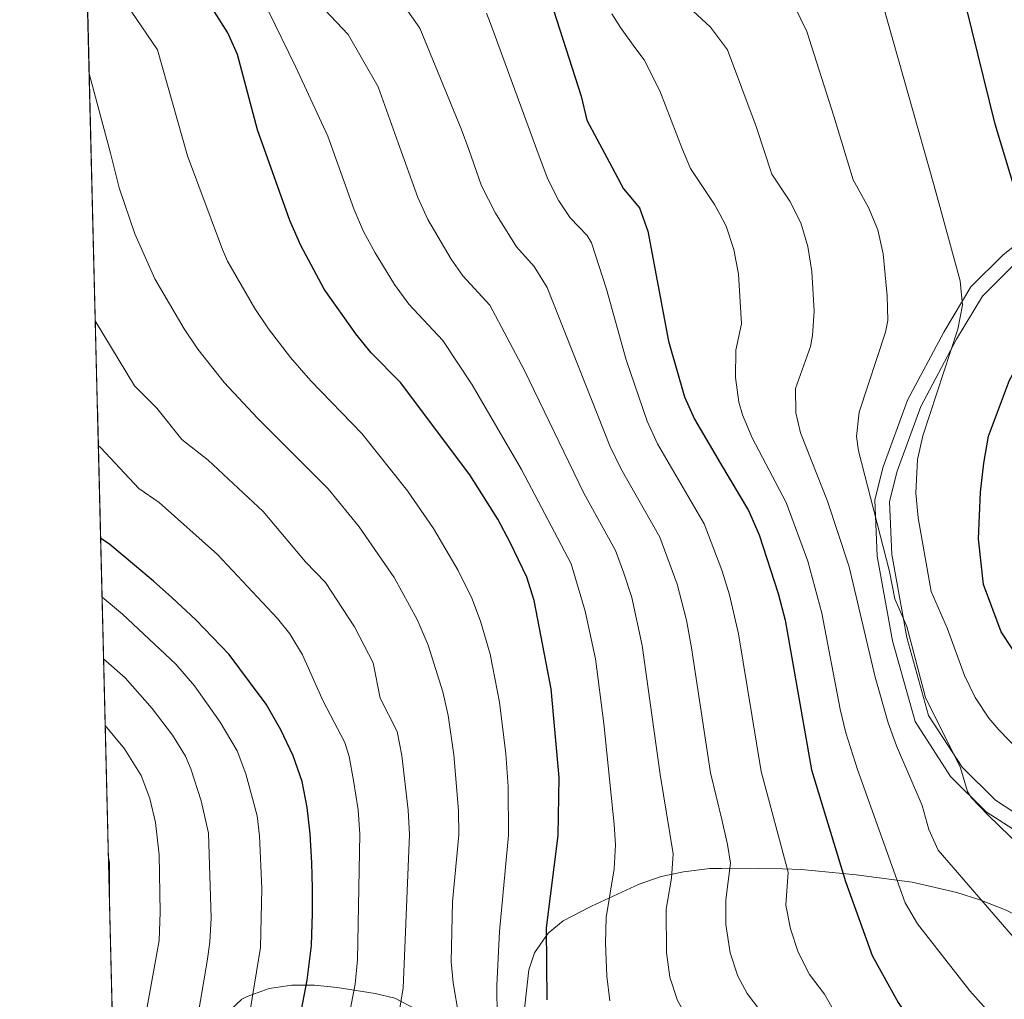
# Model space of a CAD drawing. Units: metres. Extents: x 668453 to 675377, y 4744376 to 4749173.
# Drawn here: x 668453 to 668654, y 4748234 to 4748435 of the extents above; entities that cross this region are included whole.
import ezdxf

# ---------------------------------------------------------------- set-up
doc = ezdxf.new("R2010")
doc.units = ezdxf.units.M
doc.header["$MEASUREMENT"] = 0
doc.linetypes.add('DGN Style 3', pattern=[121.77647999999999, 86.9832, -34.79328])
for name, color, linetype, lineweight in [('Nivel 21', 7, 'Continuous', 0), ('Nivel 35', 7, 'Continuous', 0), ('Nivel 4', 7, 'Continuous', 0), ('Nivel 49', 7, 'Continuous', 0), ('Nivel 5', 7, 'Continuous', 0), ('Nivel 57', 7, 'Continuous', 0), ('Nivel 61', 7, 'Continuous', 0)]:
    doc.layers.add(name, color=color, linetype=linetype, lineweight=lineweight)

msp = doc.modelspace()

# ---------------------------------------------------------------- linework, layer by layer
at = {"layer": 'Nivel 21', "color": 7, "linetype": 'DGN Style 3', "lineweight": 0}
msp.add_polyline3d([(668660.5, 4748266.369999999, 1084.1), (668650.6000000015, 4748272.82, 1084.92), (668643.3299999982, 4748279.99, 1086.25), (668636.0599999987, 4748291.26, 1087.12), (668631.4800000004, 4748307.75, 1087.05), (668628.3200000003, 4748325.109999999, 1086.16), (668627.8599999994, 4748336.58, 1084.66), (668629.5399999991, 4748343.34, 1082.86), (668634.5300000012, 4748356.949999999, 1081.88), (668641.9600000009, 4748370.9, 1080.91), (668647.4899999984, 4748380.130000001, 1079.31), (668654.0599999987, 4748386.699999999, 1076.8), (668664.3900000006, 4748394.960000001, 1071.68)], dxfattribs=at)
at = {"layer": 'Nivel 21', "color": 7, "linetype": 'Continuous', "lineweight": 0}
msp.add_polyline3d([(668662, 4748268.98, 1083.05), (668652.4899999984, 4748275.17, 1083.83), (668645.6799999997, 4748281.890000001, 1084.82), (668638.8200000003, 4748292.5, 1085.56), (668634.4100000001, 4748308.42, 1085.32), (668631.3099999987, 4748325.439999999, 1084.26), (668630.870000001, 4748336.27, 1083.03), (668632.4200000018, 4748342.460000001, 1081.66), (668637.2800000012, 4748355.720000001, 1080.8), (668644.5700000003, 4748369.43, 1079.84), (668649.879999999, 4748378.27, 1078.58), (668656.0599999987, 4748384.460000001, 1076.33)], dxfattribs=at)
at = {"layer": 'Nivel 35', "color": 92, "linetype": 'DGN Style 3', "lineweight": 0}
for points in [[(668596.5700000003, 4748261.210000001, 1124.14), (668594.0700000003, 4748261.18, 1125.02), (668588.7300000004, 4748260.52, 1126.85), (668584.1400000006, 4748259.560000001, 1128.66), (668579.6799999997, 4748257.99, 1130.3), (668569.9200000018, 4748253.51, 1133.16), (668569.4699999988, 4748253.300000001, 1133.29), (668564.1400000006, 4748250.470000001, 1134.24), (668561.0399999991, 4748247.960000001, 1135.33), (668558.2800000012, 4748243.939999999, 1136.69), (668557.0899999999, 4748240.460000001, 1137.5), (668556.120000001, 4748231.859999999, 1140.08)], [(668688.4600000009, 4748233.9, 1101.62), (668690.3000000007, 4748237.85, 1099.93), (668689.5399999991, 4748242.6, 1098.49), (668688.7300000004, 4748243.59, 1098.49), (668684.5300000012, 4748246.4, 1098.49), (668683.4100000001, 4748246.82, 1098.49), (668678.5599999987, 4748248.210000001, 1098.49), (668673.6499999985, 4748248.880000001, 1098.49), (668668.7100000009, 4748248.9, 1098.83), (668663.8200000003, 4748249.34, 1100.01), (668659.1900000013, 4748250.380000001, 1101.48), (668654.7199999988, 4748252.66, 1103.11), (668649.3399999999, 4748254.800000001, 1105.46), (668644.629999999, 4748256.32, 1107.44), (668635.4600000009, 4748258.43, 1110.83), (668624.0500000007, 4748259.9, 1114.8), (668612.8500000015, 4748260.98, 1119.15), (668608.9800000004, 4748261.15, 1120.2), (668604.1499999985, 4748261.290000001, 1121.46), (668596.5700000003, 4748261.210000001, 1124.14)], [(668534.1000000015, 4748232.359999999, 1152.77), (668529.6999999993, 4748234.65, 1154.08), (668525.6700000018, 4748235.630000001, 1154.63), (668517.8999999985, 4748236.84, 1157.33), (668513.2300000004, 4748237.310000001, 1159.53), (668508.5899999999, 4748237.310000001, 1161.77), (668504, 4748236.630000001, 1163.73), (668499.4600000009, 4748235.050000001, 1165.1), (668498.4200000018, 4748234.48, 1165.32), (668494.870000001, 4748231.140000001, 1166.13)]]:
    msp.add_polyline3d(points, dxfattribs=at)
at = {"layer": 'Nivel 4', "color": 30, "linetype": 'Continuous', "lineweight": 30, "flags": 128}
for points, elevation in [([(668560.8099999987, 4748234.33), (668560.6700000018, 4748249.050000001), (668563.0700000003, 4748267.939999999), (668563.2800000012, 4748279.83), (668561.6799999997, 4748297.949999999), (668558.1900000013, 4748316.029999999), (668556.6799999997, 4748320.800000001), (668553.2800000012, 4748327.880000001), (668550.7699999996, 4748332.66), (668545.0500000007, 4748341.710000001), (668530.8299999982, 4748360.58), (668524.8399999999, 4748366.66), (668521.6900000013, 4748370.540000001), (668515.25, 4748379.689999999), (668510.4899999984, 4748388.609999999), (668508.2300000004, 4748393.73), (668501.620000001, 4748412.300000001), (668497.4800000004, 4748427.699999999), (668495.5100000016, 4748432.130000001), (668490.5700000003, 4748440)], 1125), ([(668560.9200000018, 4748440.66), (668567.7699999996, 4748419.140000001), (668568.9400000013, 4748414.27), (668573.5700000003, 4748405.57), (668576.4699999988, 4748400.189999999), (668579.6900000013, 4748396.35), (668581.4499999993, 4748391.57), (668585.629999999, 4748369.029999999), (668588.8999999985, 4748357.68), (668590.9400000013, 4748353.109999999), (668596.2899999991, 4748344.060000001)], 1100), ([(668717.2899999991, 4748256.779999999), (668703.6700000018, 4748264.560000001), (668689.7100000009, 4748274.84), (668678.0399999991, 4748284.26), (668666.0500000007, 4748294.220000001), (668658.1900000013, 4748302.779999999), (668653.6999999993, 4748309.609999999), (668650.0799999982, 4748319.279999999), (668649.0700000003, 4748328.619999999), (668649.4699999988, 4748338.199999999), (668650.1000000015, 4748344.07), (668651.0599999987, 4748349.619999999), (668655.3599999994, 4748361.050000001), (668658.2800000012, 4748366.279999999), (668659.620000001, 4748372.15), (668660.5700000003, 4748379.17), (668660.2300000004, 4748384.5), (668656.5799999982, 4748399.65), (668652.4800000004, 4748413.439999999), (668646.5399999991, 4748437.470000001)], 1075), ([(668596.2899999991, 4748344.060000001), (668601.9899999984, 4748334.439999999), (668604.1799999997, 4748329.449999999), (668608.1000000015, 4748317.460000001), (668609.5100000016, 4748311.960000001), (668614.9200000018, 4748281.369999999), (668621.8599999994, 4748258.57), (668627.2800000012, 4748243.380000001), (668632.620000001, 4748233.82), (668634.1600000001, 4748231.5)], 1100), ([(668510.3200000003, 4748230.83), (668511.7899999991, 4748238.359999999), (668512.6499999985, 4748245.43), (668512.8599999994, 4748252.060000001), (668512.8500000015, 4748257.17), (668512.7399999984, 4748262.390000001), (668512.3999999985, 4748268.26), (668511.7399999984, 4748273.699999999), (668510.7600000016, 4748279.02), (668508.8999999985, 4748284.24), (668506.3900000006, 4748289.57), (668503.3399999999, 4748294.779999999), (668500.1799999997, 4748299.130000001), (668495.8200000003, 4748304.99), (668488.9600000009, 4748312.050000001), (668484.0599999987, 4748316.609999999), (668480.3599999994, 4748319.98), (668476.4400000013, 4748323.23), (668471.4299999997, 4748327.470000001), (668469.5100000016, 4748328.790000001)], 1150)]:
    msp.add_lwpolyline(points, dxfattribs=dict(at, elevation=elevation))
at = {"layer": 'Nivel 49', "color": 7, "linetype": 'Continuous', "lineweight": 0, "extrusion": (-0.004865140801786898, 0.1981761275618629, 0.9801543515536535), "elevation": 938880.1578171626, "flags": 128}
msp.add_lwpolyline([(-784802.5364289768, -4636240.326101532), (-784802.5364289768, -4636537.144279545)], dxfattribs=at)
at = {"layer": 'Nivel 5', "color": 30, "linetype": 'Continuous', "lineweight": 0, "flags": 128}
for points, elevation in [([(668550.5899999999, 4748230.74), (668550.5300000012, 4748237.300000001), (668551.0700000003, 4748248.32), (668552.9400000013, 4748268), (668552.8599999994, 4748278), (668552.3999999985, 4748284.65), (668551.120000001, 4748295.210000001), (668549.1799999997, 4748305.01), (668547.2199999988, 4748311.779999999), (668545.4200000018, 4748316.460000001), (668542.6600000001, 4748322.130000001), (668537.6099999994, 4748330.76), (668532.3000000007, 4748338.460000001), (668522.9600000009, 4748350.18), (668512.5199999996, 4748360.960000001), (668508.3599999994, 4748365.699999999), (668503.8299999982, 4748371.57), (668501.0599999987, 4748375.74), (668495.4499999993, 4748385.439999999), (668494.4200000018, 4748387.77), (668487.3000000007, 4748406.98), (668481.1700000018, 4748428.619999999), (668470.370000001, 4748444.51)], 1130), ([(668596.7100000009, 4748221.43), (668588.9400000013, 4748231.699999999), (668587.4899999984, 4748234.199999999), (668585.9400000013, 4748239), (668585.2300000004, 4748244.02), (668585.1499999985, 4748252.859999999), (668586.25, 4748259.24), (668586.5799999982, 4748264.189999999), (668583.9400000013, 4748280.439999999), (668580.2899999991, 4748306.83), (668578.1499999985, 4748316.6), (668576.5300000012, 4748321.57), (668574.8000000007, 4748326.26), (668568.3399999999, 4748337.970000001), (668556.129999999, 4748363.17), (668549.0799999982, 4748376.42), (668543.6000000015, 4748382.4), (668541.2199999988, 4748385.790000001), (668536.4200000018, 4748393.91), (668534.3599999994, 4748398.460000001), (668530.3999999985, 4748409.6), (668526.2899999991, 4748421.050000001), (668520.1499999985, 4748431.75), (668511.8299999982, 4748440.6)], 1115), ([(668605.629999999, 4748230.5), (668601.7199999988, 4748235.6), (668599.8599999994, 4748239.17), (668598.2800000012, 4748243.93), (668597.370000001, 4748249.76), (668597.379999999, 4748254.76), (668598.3399999999, 4748262.32), (668597.7399999984, 4748266.119999999), (668596.5399999991, 4748271.189999999), (668594.2600000016, 4748280.75), (668590.379999999, 4748306.359999999), (668589.3000000007, 4748312.02), (668587.3999999985, 4748319.35), (668583.8599999994, 4748328.99), (668575.870000001, 4748343.02), (668573.6499999985, 4748347.67), (668560.8099999987, 4748380.060000001), (668558.2100000009, 4748384.34), (668554.5599999987, 4748388.33), (668550.2399999984, 4748395.220000001), (668547.4299999997, 4748400.83), (668544.7899999991, 4748408.26), (668543.2399999984, 4748412.5), (668534.7899999991, 4748433.040000001), (668530.5399999991, 4748439.15)], 1110), ([(668656.1400000006, 4748247.220000001), (668640.7699999996, 4748264.939999999), (668638.879999999, 4748269.18), (668637.5199999996, 4748274.050000001), (668632.2600000016, 4748286.310000001), (668630.5500000007, 4748291.01), (668627.8999999985, 4748300.310000001), (668622.5799999982, 4748322.91), (668618.1400000006, 4748336.35), (668612.620000001, 4748350.310000001), (668611.6600000001, 4748354.369999999), (668611.629999999, 4748359.369999999), (668614.6900000013, 4748367.93), (668615.1099999994, 4748370.23), (668615.4600000009, 4748375.210000001), (668614.9800000004, 4748383.33), (668614.1700000018, 4748388.4), (668612.7300000004, 4748393.24), (668610.4499999993, 4748397.67), (668606.7699999996, 4748403.199999999), (668603.5700000003, 4748412.98), (668597.7100000009, 4748428.640000001), (668594.2600000016, 4748433.27), (668587.0599999987, 4748439.93)], 1090), ([(668668.7399999984, 4748254.91), (668650.9899999984, 4748272.1), (668647.5100000016, 4748275.720000001), (668646.7600000016, 4748276.939999999), (668645.3399999999, 4748281.790000001), (668638.2300000004, 4748296.17), (668634.3999999985, 4748310.67), (668631.9200000018, 4748316.380000001), (668630.8099999987, 4748321.93), (668624.4800000004, 4748346.619999999), (668624.0700000003, 4748349.529999999), (668624.629999999, 4748354.540000001), (668630.0199999996, 4748370.9), (668630.4800000004, 4748373.279999999), (668630.379999999, 4748378.310000001), (668629.5300000012, 4748386.9), (668628.4499999993, 4748391.82), (668626.5300000012, 4748396.42), (668623.379999999, 4748402.02), (668619.4699999988, 4748415.08), (668613.9400000013, 4748432.380000001), (668611.4499999993, 4748437.439999999)], 1085), ([(668629.4600000009, 4748437.890000001), (668639.9800000004, 4748400.84), (668645.3000000007, 4748381.4), (668645.7600000016, 4748376.4), (668644.8200000003, 4748371.529999999), (668637.6400000006, 4748349.710000001), (668636.5399999991, 4748344.82), (668636.25, 4748337.939999999), (668636.6799999997, 4748332.939999999), (668639.3900000006, 4748317.85), (668642.6900000013, 4748310.24), (668646.1700000018, 4748300.65), (668648.3900000006, 4748296.15), (668651.1600000001, 4748291.970000001), (668653.1700000018, 4748289.540000001), (668663.629999999, 4748278.779999999), (668673.2899999991, 4748269.84), (668683.2300000004, 4748262.439999999)], 1080), ([(668573.6499999985, 4748234.140000001), (668573.0199999996, 4748239.18), (668572.75, 4748245.960000001), (668572.9299999997, 4748251.18), (668574.5300000012, 4748261.1), (668574.8299999982, 4748266.07), (668574.5599999987, 4748270.17), (668572.4499999993, 4748290.83), (668570.7300000004, 4748304.09), (668568.629999999, 4748313.859999999), (668565.7399999984, 4748323.529999999), (668555.6099999994, 4748342.810000001), (668545.4699999988, 4748360.140000001), (668539.4800000004, 4748369.16), (668532.5399999991, 4748376.6), (668529.6000000015, 4748380.640000001), (668525.629999999, 4748387.09), (668523.2600000016, 4748391.51), (668521.3000000007, 4748396.09), (668516, 4748410.949999999), (668509.4600000009, 4748425.08), (668503.7699999996, 4748436.699999999)], 1120), ([(668622.0300000012, 4748227.52), (668617.5500000007, 4748235.52), (668614.4800000004, 4748239.52), (668612.1900000013, 4748244.07), (668610.620000001, 4748248.83), (668609.6499999985, 4748253.720000001), (668610.1000000015, 4748260.439999999), (668604.5899999999, 4748281.060000001), (668599.9400000013, 4748309.16), (668598.120000001, 4748317.17), (668596.6400000006, 4748322.040000001), (668596.3599999994, 4748322.75), (668592.9299999997, 4748331.720000001), (668583.3999999985, 4748348.060000001), (668581.2699999996, 4748352.67), (668576.9800000004, 4748365.210000001), (668572.9899999984, 4748379.66), (668569.9200000018, 4748389.189999999), (668569.0399999991, 4748390.630000001), (668565.5100000016, 4748394.26), (668563.2399999984, 4748397.73), (668560.9499999993, 4748402.18), (668559.1799999997, 4748406.91), (668549.2699999996, 4748434.040000001), (668548.3999999985, 4748436.15)], 1105), ([(668596.120000001, 4748395.02), (668595.0700000003, 4748397.01), (668590.1700000018, 4748404.380000001), (668588.5300000012, 4748408.23), (668583.8900000006, 4748420.279999999), (668580.6799999997, 4748426.59), (668578.75, 4748429.140000001), (668575.8099999987, 4748433.220000001), (668574.0599999987, 4748436.02)], 1095), ([(668542.7399999984, 4748231), (668541.5899999999, 4748237.84), (668541.1999999993, 4748242.08), (668541.5, 4748254.390000001), (668542.8000000007, 4748268.07), (668542.7300000004, 4748273.060000001), (668541.7600000016, 4748284.48), (668540.5700000003, 4748292.470000001), (668539.5, 4748297.359999999), (668536.4899999984, 4748306.9), (668534.25, 4748312.119999999), (668529.5300000012, 4748320.710000001), (668522.3599999994, 4748331.050000001), (668516.0599999987, 4748338.82), (668501.5899999999, 4748353.310000001), (668494.7800000012, 4748360.619999999), (668489.3900000006, 4748367.439999999), (668486.5899999999, 4748371.58), (668480.6099999994, 4748381.82), (668476.4899999984, 4748390.98), (668473.2899999991, 4748400.439999999), (668471.5399999991, 4748407.529999999), (668467.1799999997, 4748423.779999999)], 1135), ([(668653.5599999987, 4748229.140000001), (668647.2600000016, 4748236.18), (668636.6000000015, 4748249.9), (668634.0300000012, 4748254.16), (668624.3099999987, 4748281.439999999), (668621.9200000018, 4748288.92), (668620.7399999984, 4748293.77), (668616.9800000004, 4748313.43), (668614.1700000018, 4748324.029999999), (668609.6799999997, 4748336.07), (668602.7600000016, 4748349.310000001), (668600.7600000016, 4748353.99), (668600.0100000016, 4748356.59), (668599.370000001, 4748361.59), (668599.4200000018, 4748367.23), (668600.5500000007, 4748372.59), (668599.9400000013, 4748382.73), (668598.9899999984, 4748387.77), (668597.4100000001, 4748392.59), (668596.120000001, 4748395.02)], 1095), ([(668529.9400000013, 4748228.25), (668531.3999999985, 4748236.75), (668532.6700000018, 4748268.130000001), (668532.4400000013, 4748273.119999999), (668531.1000000015, 4748284.300000001), (668530.129999999, 4748289.210000001), (668526.6799999997, 4748296.050000001), (668525.2800000012, 4748303.279999999), (668521.4200000018, 4748310.630000001), (668515.5100000016, 4748319.68), (668511.3999999985, 4748323.91), (668502.7699999996, 4748334.199999999), (668491.5399999991, 4748344.689999999), (668486.1099999994, 4748348.93), (668480.9899999984, 4748355.33), (668476.4200000018, 4748359.890000001), (668468.4200000018, 4748373.18)], 1140), ([(668520.3599999994, 4748231.17), (668521.6000000015, 4748237.550000001), (668522.0700000003, 4748242.529999999), (668522.5399999991, 4748268.199999999), (668522.1700000018, 4748273.17), (668521.2600000016, 4748279.18), (668520.3599999994, 4748284.109999999), (668519.4600000009, 4748286.98), (668515.0100000016, 4748295.42), (668510.8000000007, 4748304.880000001), (668508.2100000009, 4748309.17), (668505.6700000018, 4748312.34), (668493.4200000018, 4748325.4), (668481.4800000004, 4748336.08), (668477.3500000015, 4748338.9), (668469.5700000003, 4748347.210000001), (668469.0500000007, 4748347.699999999)], 1145), ([(668469.8099999987, 4748316.689999999), (668474, 4748313.23), (668484.870000001, 4748302.98), (668488.7100000009, 4748298.560000001), (668494, 4748291.140000001), (668497.4499999993, 4748285.24), (668499.1999999993, 4748280.550000001), (668501.5300000012, 4748271.970000001), (668502.0300000012, 4748267.91), (668502.4600000009, 4748257.130000001), (668502.2100000009, 4748245.07), (668497.9899999984, 4748219.34)], 1155), ([(668486.5, 4748213.68), (668491.3099999987, 4748242.27), (668491.870000001, 4748246.109999999), (668492.1000000015, 4748251.1), (668491.5899999999, 4748268.439999999), (668490.0700000003, 4748275.07), (668487.9400000013, 4748281.609999999), (668486.870000001, 4748284.189999999), (668484.25, 4748288.439999999), (668480.0700000003, 4748293.890000001), (668474.5399999991, 4748300.199999999), (668470.120000001, 4748304.07)], 1160), ([(668470.4499999993, 4748290.470000001), (668474.379999999, 4748285.699999999), (668477.7899999991, 4748280.189999999), (668479.5899999999, 4748275.51), (668480.7199999988, 4748270.630000001), (668481.5199999996, 4748263.98), (668481.7199999988, 4748252.279999999), (668481.4800000004, 4748246.449999999), (668475.8200000003, 4748215.199999999), (668475.5799999982, 4748211.17), (668476.6400000006, 4748199.609999999), (668473.3200000003, 4748190.43), (668473.0399999991, 4748185.109999999)], 1165), ([(668471.3299999982, 4748254.939999999), (668471.3099999987, 4748262.35), (668471.120000001, 4748263.48)], 1170)]:
    msp.add_lwpolyline(points, dxfattribs=dict(at, elevation=elevation))
at = {"layer": 'Nivel 57', "color": 92, "linetype": 'DGN Style 3', "lineweight": 0}
for points in [[(668465.8599999994, 4748477.630000001, 1119.65), (668473, 4748186.790000001, 1178.49)], [(668556.120000001, 4748231.859999999, 1140.08), (668557.0899999999, 4748240.460000001, 1137.5), (668558.2800000012, 4748243.939999999, 1136.69), (668561.0399999991, 4748247.960000001, 1135.33), (668564.1400000006, 4748250.470000001, 1134.24), (668569.4699999988, 4748253.300000001, 1133.29), (668569.9200000018, 4748253.51, 1133.16), (668579.6799999997, 4748257.99, 1130.3), (668584.1400000006, 4748259.560000001, 1128.66), (668588.7300000004, 4748260.52, 1126.85), (668594.0700000003, 4748261.18, 1125.02), (668596.5700000003, 4748261.210000001, 1124.14), (668604.1499999985, 4748261.290000001, 1121.46), (668608.9800000004, 4748261.15, 1120.2), (668612.8500000015, 4748260.98, 1119.15), (668624.0500000007, 4748259.9, 1114.8), (668635.4600000009, 4748258.43, 1110.83), (668644.629999999, 4748256.32, 1107.44), (668649.3399999999, 4748254.800000001, 1105.46), (668654.7199999988, 4748252.66, 1103.11)], [(668494.870000001, 4748231.140000001, 1166.13), (668498.4200000018, 4748234.48, 1165.32), (668499.4600000009, 4748235.050000001, 1165.1), (668504, 4748236.630000001, 1163.73), (668508.5899999999, 4748237.310000001, 1161.77), (668513.2300000004, 4748237.310000001, 1159.53), (668517.8999999985, 4748236.84, 1157.33), (668525.6700000018, 4748235.630000001, 1154.63), (668529.6999999993, 4748234.65, 1154.08), (668534.1000000015, 4748232.359999999, 1152.77)]]:
    msp.add_polyline3d(points, dxfattribs=at)
at = {"layer": 'Nivel 61', "color": 7, "linetype": 'Continuous', "lineweight": 0, "flags": 128}
msp.add_lwpolyline([(668566.5599999987, 4744375.699999999), (671971.9800000004, 4744459.960000001), (675377.3500000015, 4744545.92), (675318.2600000016, 4746859.25), (675259.129999999, 4749172.6), (671856.0700000003, 4749086.6), (668452.9699999988, 4749002.33), (668509.7899999991, 4746689.02)], close=True, dxfattribs=at)

doc.saveas('drawing.dxf')
